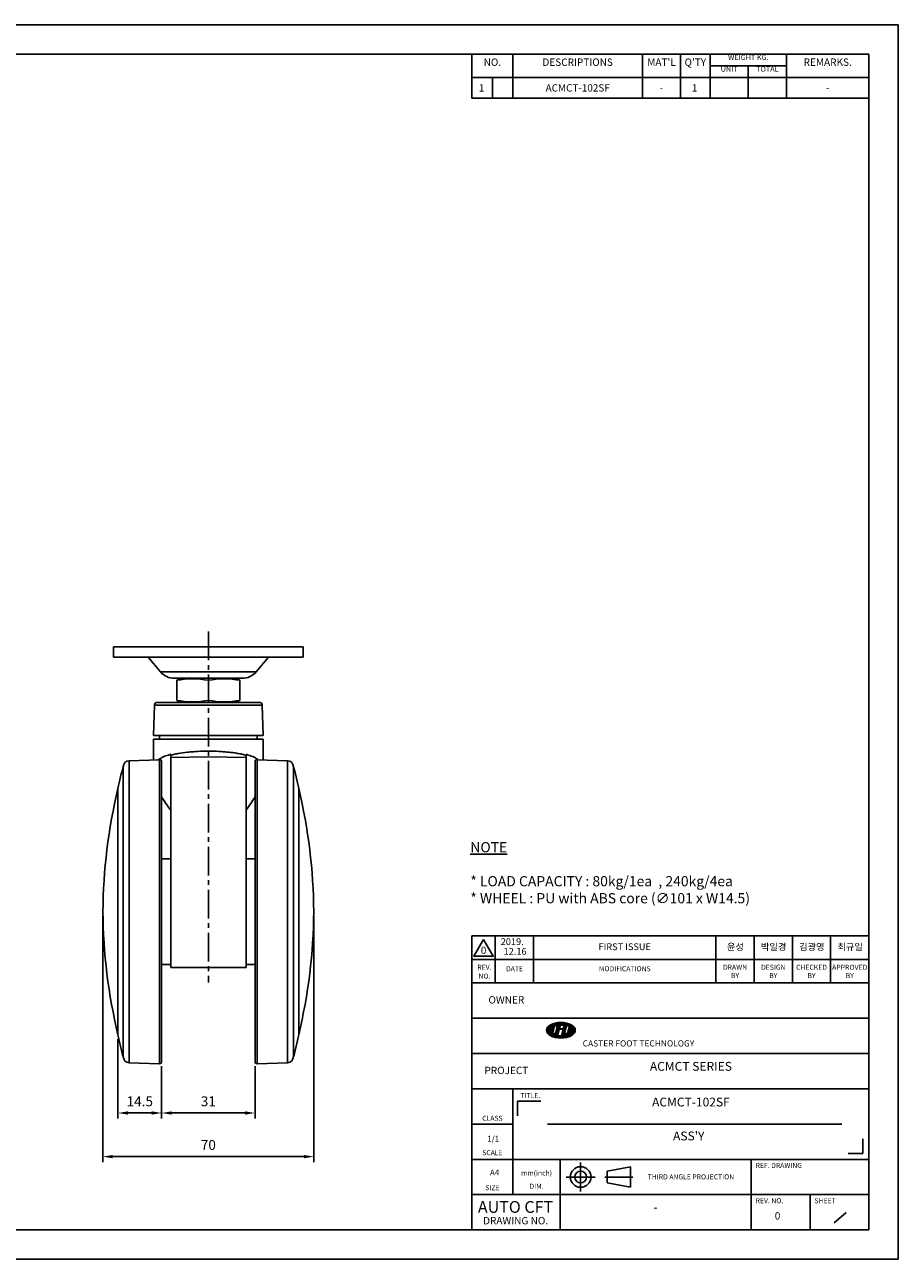
# Model space of a CAD drawing. Extents: x 3239 to 3819, y -269 to 141.
# Drawn here: x 3529 to 3819, y -269 to 141 of the extents above; entities that cross this region are included whole.
import ezdxf
from ezdxf.enums import TextEntityAlignment as Align

# ---------------------------------------------------------------- set-up
doc = ezdxf.new("R2010")
doc.units = 0
doc.linetypes.add('CENTER2', pattern=[28.575, 19.05, -3.175, 3.175, -3.175])
doc.linetypes.add('EB_DASHDOT', pattern=[39, 30, -3, 3, -3])
doc.layers.get('0').update_dxf_attribs({"linetype": 'CONTINUOUS'})
doc.layers.get('DEFPOINTS').update_dxf_attribs({"linetype": 'CONTINUOUS'})
for name, color, linetype in [('CAXA1', 1, 'EB_DASHDOT'), ('템플릿GREEN', 3, 'CONTINUOUS'), ('템플릿RED', 1, 'CONTINUOUS'), ('템플릿WHITE', 7, 'CONTINUOUS'), ('템플릿YELLOW', 2, 'CONTINUOUS')]:
    doc.layers.add(name, color=color, linetype=linetype)
doc.styles.add('CADSG', font='simplex', dxfattribs={"bigfont": 'cadsg'})
doc.styles.add('SIMPLEX', font='SIMPLEX.shx', dxfattribs={"bigfont": 'gsg1.shx'})
doc.styles.get("Standard").update_dxf_attribs({"font": 'romans.shx', "bigfont": 'whgtxt.shx'})
doc.dimstyles.new('AUTOCFT', dxfattribs={"dimscale": 1.5, "dimtxt": 2.2, "dimasz": 2.2, "dimexe": 1.25, "dimexo": 1, "dimgap": 1.2, "dimtad": 1, "dimtxsty": 'STANDARD', "dimcen": 2.5, "dimclrd": 1, "dimclre": 1, "dimazin": 3, "dimtfac": 1, "dimtmove": 0, "dimatfit": 3})

# ---------------------------------------------------------------- blocks, each defined once
blk = doc.blocks.new('*D22')
at = {"color": 1}
for p, q in [((3554.93, -154.76), (3554.93, -236.5)), ((3624.93, -154.76), (3624.93, -236.5)), ((3558.23, -234.62), (3621.63, -234.62))]:
    blk.add_line(p, q, dxfattribs=at)
for points in [[(3558.23, -234.07), (3558.23, -235.17), (3554.93, -234.62)], [(3621.63, -234.07), (3621.63, -235.17), (3624.93, -234.62)]]:
    blk.add_solid(points, dxfattribs=at)
at = {"layer": 'DEFPOINTS', "color": 0}
for p in [(3554.93, -153.26), (3624.93, -153.26), (3624.93, -234.62)]:
    blk.add_point(p, dxfattribs=at)
at = {"color": 0, "insert": (3589.93, -231.17), "char_height": 3.3, "attachment_point": 5}
blk.add_mtext('70', dxfattribs=at)
blk = doc.blocks.new('*D23')
at = {"color": 1}
for p, q in [((3559.93, -195.65), (3559.93, -222)), ((3574.43, -204.56), (3574.43, -222)), ((3571.13, -220.12), (3563.23, -220.12))]:
    blk.add_line(p, q, dxfattribs=at)
for points in [[(3563.23, -219.57), (3563.23, -220.67), (3559.93, -220.12)], [(3571.13, -219.57), (3571.13, -220.67), (3574.43, -220.12)]]:
    blk.add_solid(points, dxfattribs=at)
at = {"layer": 'DEFPOINTS', "color": 0}
for p in [(3559.93, -194.15), (3574.43, -203.06), (3559.93, -220.12)]:
    blk.add_point(p, dxfattribs=at)
at = {"color": 0, "insert": (3567.18, -216.67), "char_height": 3.3, "attachment_point": 5}
blk.add_mtext('14.5', dxfattribs=at)
blk = doc.blocks.new('*D24')
at = {"color": 1}
for p, q in [((3574.43, -204.56), (3574.43, -222)), ((3605.43, -204.56), (3605.43, -222)), ((3577.73, -220.12), (3602.13, -220.12))]:
    blk.add_line(p, q, dxfattribs=at)
for points in [[(3577.73, -219.57), (3577.73, -220.67), (3574.43, -220.12)], [(3602.13, -219.57), (3602.13, -220.67), (3605.43, -220.12)]]:
    blk.add_solid(points, dxfattribs=at)
at = {"layer": 'DEFPOINTS', "color": 0}
for p in [(3574.43, -203.06), (3605.43, -203.06), (3605.43, -220.12)]:
    blk.add_point(p, dxfattribs=at)
at = {"color": 0, "insert": (3589.93, -216.67), "char_height": 3.3, "attachment_point": 5}
blk.add_mtext('31', dxfattribs=at)

msp = doc.modelspace()

# ---------------------------------------------------------------- linework, layer by layer
for p, q in [((3589.928, -65.261), (3558.428, -65.261)), ((3558.428, -65.261), (3558.428, -68.761)), ((3589.928, -65.261), (3558.428, -65.261)), ((3589.928, -65.261), (3621.428, -65.261)), ((3589.928, -65.261), (3621.428, -65.261)), ((3621.428, -65.261), (3621.428, -68.761)), ((3589.928, -68.761), (3558.428, -68.761)), ((3574.097, -73.652), (3569.928, -68.761)), ((3589.928, -68.761), (3621.428, -68.761)), ((3605.759, -73.652), (3609.928, -68.761)), ((3574.097, -73.652), (3589.928, -73.652)), ((3605.759, -73.652), (3589.928, -73.652)), ((3589.928, -75.761), (3578.664, -75.761)), ((3579.428, -76.434), (3581.278, -75.761)), ((3579.428, -76.434), (3579.428, -79.761)), ((3589.928, -75.761), (3601.192, -75.761)), ((3589.928, -76.434), (3589.928, -83.087)), ((3600.428, -76.434), (3598.578, -75.761)), ((3600.428, -76.434), (3600.428, -79.761)), ((3579.428, -83.087), (3579.428, -79.761)), ((3600.428, -83.087), (3600.428, -79.761)), ((3571.678, -94.761), (3572.018, -84.726)), ((3589.928, -84.726), (3572.018, -84.726)), ((3589.928, -83.761), (3573.016, -83.761)), ((3579.428, -83.087), (3581.278, -83.761)), ((3589.928, -83.761), (3606.841, -83.761)), ((3589.928, -84.726), (3607.838, -84.726)), ((3600.428, -83.087), (3598.578, -83.761)), ((3608.178, -94.761), (3607.838, -84.726)), ((3589.928, -94.761), (3571.678, -94.761)), ((3571.678, -95.96), (3608.178, -95.96)), ((3571.678, -102.868), (3571.678, -95.96)), ((3573.678, -95.96), (3573.678, -94.761)), ((3589.928, -94.761), (3608.178, -94.761)), ((3606.178, -95.96), (3606.178, -94.761)), ((3608.178, -102.868), (3608.178, -95.96)), ((3577.428, -101.049), (3577.428, -171.763)), ((3589.928, -101.86), (3577.428, -102.079)), ((3602.428, -102.079), (3589.928, -101.86)), ((3602.428, -101.043), (3602.428, -171.763)), ((3561.703, -201.412), (3561.703, -105.148)), ((3573.725, -102.797), (3563.633, -103.149)), ((3563.633, -203.411), (3563.633, -103.149)), ((3573.725, -198.247), (3573.725, -102.797)), ((3574.428, -103.497), (3574.428, -203.063)), ((3605.428, -103.497), (3605.428, -203.063)), ((3606.132, -198.247), (3606.132, -102.797)), ((3606.132, -102.797), (3616.223, -103.149)), ((3616.223, -203.411), (3616.223, -103.149)), ((3618.153, -201.412), (3618.153, -105.148)), ((3559.928, -112.368), (3559.928, -194.153)), ((3619.928, -112.368), (3619.928, -194.153)), ((3577.428, -135.763), (3574.428, -135.763)), ((3602.428, -135.763), (3605.428, -135.763)), ((3577.428, -170.763), (3574.428, -170.763)), ((3589.928, -171.763), (3577.428, -171.763)), ((3589.928, -171.763), (3602.428, -171.763)), ((3602.428, -170.763), (3605.428, -170.763)), ((3573.725, -203.763), (3573.725, -198.247)), ((3606.132, -203.763), (3606.132, -198.247)), ((3573.725, -203.763), (3563.633, -203.411)), ((3573.728, -203.763), (3573.725, -203.763)), ((3606.128, -203.763), (3606.132, -203.763)), ((3606.132, -203.763), (3616.223, -203.411))]:
    msp.add_line(p, q)
for centre, radius, start, end in [((3578.664, -69.761), 6, 220.44018, 270), ((3601.192, -69.761), 6, 270, 319.55982), ((3584.678, -104.929), 28.975, 79.56082, 100.43918), ((3595.178, -104.929), 28.975, 79.56082, 100.43918), ((3573.017, -84.761), 1, 90, 178), ((3584.678, -54.592), 28.975, 259.56082, 280.43918), ((3595.178, -54.592), 28.975, 259.56082, 280.43918), ((3606.839, -84.761), 1, 2, 90), ((3735.91, -150.191), 180, 165.34478, 167.8703), ((3563.703, -105.148), 2, 92, 180), ((3573.728, -103.497), 0.7, 0, 90), ((3606.128, -103.497), 0.7, 90, 180), ((3616.153, -105.148), 2, 0, 88), ((3443.947, -150.191), 180, 12.1297, 14.65522), ((3740.855, -155.243), 185.938, 166.66854, 179.38921), ((3439.001, -155.243), 185.938, 0.61079, 13.33146), ((3603.802, -98.161), 33.929, 210.03045, 218.98243), ((3576.054, -98.161), 33.929, 321.01757, 329.96955), ((3740.855, -151.278), 185.938, 180.61079, 193.33146), ((3439.001, -151.278), 185.938, 346.66854, 359.38921), ((3735.91, -156.33), 180, 192.1297, 194.60681), ((3443.947, -156.33), 180, 345.39319, 347.8703), ((3563.703, -201.412), 2, 180, 268.00001), ((3573.728, -203.063), 0.7, 270, 0), ((3606.128, -203.063), 0.7, 180, 270), ((3616.153, -201.412), 2, 271.99999, 0)]:
    msp.add_arc(centre, radius, start, end)
for points, knots in [([(3577.428, -101.049), (3577.345, -101.071), (3577.261, -101.093), (3577.178, -101.115), (3576.546, -101.283), (3575.416, -101.583), (3574.6, -102.053), (3574.24, -102.26), (3573.921, -102.444), (3573.602, -102.628), (3573.282, -102.812)], [-0.0737964, -0.0737964, -0.0737964, -0.0737964, 0, 0, 0, 0.5601603, 1, 1, 1, 1.3910059, 1.3910059, 1.3910059, 1.3910059]), ([(3577.428, -101.327), (3577.768, -101.225), (3578.121, -101.131), (3578.941, -100.934), (3579.415, -100.836), (3580.893, -100.568), (3581.933, -100.429), (3583.574, -100.261), (3584.136, -100.211), (3585.267, -100.125), (3585.837, -100.088), (3587.564, -99.994), (3588.736, -99.952), (3589.928, -99.928)], [0.02480965, 0.02480965, 0.02480965, 0.02480965, 0.125, 0.125, 0.25, 0.25, 0.5, 0.5, 0.625, 0.625, 0.75, 0.75, 1, 1, 1, 1]), ([(3589.928, -99.928), (3591.12, -99.952), (3592.295, -99.994), (3594.033, -100.089), (3594.61, -100.126), (3595.747, -100.213), (3596.305, -100.263), (3597.399, -100.376), (3597.938, -100.439), (3598.978, -100.582), (3599.481, -100.662), (3600.453, -100.838), (3600.922, -100.936), (3601.736, -101.131), (3602.088, -101.225), (3602.428, -101.327)], [0, 0, 0, 0, 0.25, 0.25, 0.375, 0.375, 0.5, 0.5, 0.625, 0.625, 0.75, 0.75, 0.875, 0.875, 0.97519391, 0.97519391, 0.97519391, 0.97519391]), ([(3606.463, -102.808), (3606.188, -102.618), (3605.914, -102.429), (3605.64, -102.239), (3605.64, -102.239), (3605.64, -102.239), (3605.64, -102.239), (3605.631, -102.233), (3605.356, -102.043), (3604.448, -101.625), (3603.366, -101.313), (3602.678, -101.115), (3602.595, -101.091), (3602.511, -101.067), (3602.428, -101.043)], [-0.3726438, -0.3726438, -0.3726438, -0.3726438, 0, 0, 0, 0, 0, 0, 0.0123949, 0.3725781, 1, 1, 1, 1.0760402, 1.0760402, 1.0760402, 1.0760402])]:
    msp.add_open_spline(points, degree=3, knots=knots)
at = {"layer": 'CAXA1', "linetype": 'CENTER2', "ltscale": 0.5}
msp.add_line((3589.928, -60.261), (3589.928, -176.763), dxfattribs=at)
at = {"layer": 'DEFPOINTS'}
for p, q in [((3818.918, 141.297), (3239.049, 141.297)), ((3818.918, -268.712), (3818.918, 141.297)), ((3239.049, -268.712), (3818.918, -268.712))]:
    msp.add_line(p, q, dxfattribs=at)
at = {"layer": '템플릿GREEN'}
for p, q in [((3809.155, 131.535), (3256.62, 131.535)), ((3809.155, -258.949), (3809.155, 131.535)), ((3268.334, -258.949), (3809.155, -258.949))]:
    msp.add_line(p, q, dxfattribs=at)
at = {"layer": '템플릿RED'}
for p, q in [((3677.367, 116.892), (3677.367, 131.535)), ((3691.034, 116.892), (3691.034, 131.535)), ((3733.987, 116.892), (3733.987, 131.535)), ((3746.678, 116.892), (3746.678, 131.535)), ((3756.44, 116.892), (3756.44, 131.535)), ((3781.822, 116.892), (3781.822, 131.535)), ((3756.44, 127.63), (3781.822, 127.63)), ((3769.131, 116.892), (3769.131, 127.63)), ((3809.155, 123.725), (3677.367, 123.725)), ((3684.201, 116.892), (3684.201, 123.725)), ((3809.155, 116.892), (3677.367, 116.892)), ((3677.367, -176.948), (3677.367, -161.328)), ((3677.367, -161.328), (3809.155, -161.328)), ((3685.177, -176.948), (3685.177, -161.328)), ((3697.867, -176.948), (3697.867, -161.328)), ((3758.393, -176.948), (3758.393, -161.328)), ((3771.083, -176.948), (3771.083, -161.328)), ((3783.774, -176.948), (3783.774, -161.328)), ((3796.465, -176.948), (3796.465, -161.328)), ((3677.367, -169.138), (3809.155, -169.138)), ((3677.367, -258.949), (3677.367, -176.948)), ((3677.367, -176.948), (3809.155, -176.948)), ((3677.367, -188.662), (3809.155, -188.662)), ((3677.367, -200.377), (3809.155, -200.377)), ((3677.367, -212.091), (3809.155, -212.091)), ((3691.034, -247.235), (3691.034, -212.091)), ((3700.308, -216.166), (3692.498, -216.166)), ((3692.498, -216.166), (3692.498, -221.047)), ((3677.367, -223.806), (3691.034, -223.806)), ((3702.462, -223.806), (3800.155, -223.806)), ((3807.203, -228.687), (3807.203, -233.568)), ((3807.203, -233.568), (3802.322, -233.568)), ((3677.367, -235.52), (3809.155, -235.52)), ((3706.653, -247.235), (3706.653, -235.52)), ((3713.495, -236.518), (3713.495, -246.237)), ((3770.107, -258.949), (3770.107, -235.52)), ((3718.354, -241.378), (3708.636, -241.378)), ((3730.817, -241.378), (3721.555, -241.378)), ((3677.367, -247.235), (3809.155, -247.235)), ((3706.653, -247.235), (3706.653, -258.949)), ((3789.631, -258.949), (3789.631, -247.235)), ((3797.636, -256.65), (3801.59, -253.136))]:
    msp.add_line(p, q, dxfattribs=at)
msp.add_lwpolyline([(3681.272, -162.5), (3678.059, -168.064), (3684.485, -168.064)], close=True, dxfattribs=at)
at = {"layer": '템플릿YELLOW', "color": 2}
for p, q in [((3702.149, -192.742), (3704.468, -190.423)), ((3702.156, -192.464), (3704.041, -190.579)), ((3702.185, -192.976), (3704.85, -190.311)), ((3702.251, -193.181), (3705.204, -190.228)), ((3702.251, -192.097), (3703.526, -190.823)), ((3702.337, -193.366), (3705.537, -190.166)), ((3702.44, -193.534), (3705.854, -190.12)), ((3702.556, -193.689), (3704.7, -191.545)), ((3702.684, -193.832), (3704.601, -191.915)), ((3702.822, -193.965), (3704.502, -192.285)), ((3702.968, -194.09), (3704.402, -192.655)), ((3704.792, -191.203), (3704.124, -193.694)), ((3704.194, -194.761), (3706.272, -192.683)), ((3704.792, -191.203), (3705.849, -191.203)), ((3705.042, -191.203), (3706.157, -190.088)), ((3705.849, -191.203), (3705.181, -193.694)), ((3705.252, -193.432), (3706.371, -192.312)), ((3705.313, -191.203), (3706.449, -190.067)), ((3705.351, -193.062), (3706.593, -191.82)), ((3705.45, -192.692), (3706.579, -191.562)), ((3705.549, -192.322), (3707.777, -190.094)), ((3705.584, -191.203), (3706.731, -190.056)), ((3705.648, -191.952), (3707.526, -190.073)), ((3705.747, -191.581), (3707.269, -190.06)), ((3706.454, -192.002), (3705.796, -194.46)), ((3705.847, -191.211), (3707.004, -190.054)), ((3706.565, -192.119), (3706.686, -191.997)), ((3706.724, -192.231), (3706.836, -192.118)), ((3706.916, -192.31), (3707.048, -192.178)), ((3707.718, -192.146), (3707.098, -194.46)), ((3707.153, -192.343), (3707.366, -192.131)), ((3707.268, -190.874), (3708.021, -190.121)), ((3707.356, -193.495), (3708.476, -192.375)), ((3707.455, -193.125), (3708.575, -192.005)), ((3707.488, -192.28), (3709.358, -190.409)), ((3707.535, -190.877), (3708.258, -190.154)), ((3707.554, -192.755), (3708.674, -191.635)), ((3707.654, -192.385), (3708.773, -191.265)), ((3707.723, -190.96), (3708.49, -190.194)), ((3707.839, -195.18), (3711.363, -191.655)), ((3707.854, -191.101), (3708.715, -190.239)), ((3707.887, -191.61), (3709.15, -190.347)), ((3707.924, -191.302), (3708.935, -190.29)), ((3708.79, -191.203), (3708.122, -193.694)), ((3708.148, -195.142), (3711.474, -191.815)), ((3708.471, -195.089), (3711.57, -191.99)), ((3708.79, -191.203), (3709.847, -191.203)), ((3708.812, -195.019), (3711.648, -192.183)), ((3708.835, -191.203), (3709.561, -190.477)), ((3709.106, -191.203), (3709.758, -190.551)), ((3709.177, -194.925), (3711.703, -192.399)), ((3709.847, -191.203), (3709.18, -193.694)), ((3709.225, -193.522), (3711.24, -191.507)), ((3709.325, -193.152), (3711.107, -191.37)), ((3709.377, -191.203), (3709.95, -190.63)), ((3709.424, -192.782), (3710.964, -191.242)), ((3709.523, -192.412), (3710.812, -191.122)), ((3709.576, -194.797), (3711.724, -192.649)), ((3709.622, -192.042), (3710.653, -191.01)), ((3709.648, -191.203), (3710.135, -190.716)), ((3709.721, -191.672), (3710.487, -190.906)), ((3709.821, -191.301), (3710.314, -190.808)), ((3703.123, -194.206), (3704.303, -193.026)), ((3703.285, -194.315), (3704.204, -193.396)), ((3703.454, -194.417), (3704.177, -193.694)), ((3703.63, -194.512), (3704.448, -193.694)), ((3703.812, -194.601), (3704.719, -193.694)), ((3704, -194.684), (3704.99, -193.694)), ((3705.181, -193.694), (3704.124, -193.694)), ((3704.393, -194.832), (3706.173, -193.053)), ((3704.599, -194.898), (3706.074, -193.423)), ((3704.81, -194.958), (3705.974, -193.793)), ((3705.026, -195.012), (3705.875, -194.163)), ((3705.248, -195.061), (3705.849, -194.46)), ((3705.477, -195.103), (3706.12, -194.46)), ((3705.711, -195.14), (3706.391, -194.46)), ((3707.098, -194.46), (3705.796, -194.46)), ((3705.951, -195.171), (3706.662, -194.46)), ((3706.197, -195.195), (3706.933, -194.46)), ((3706.451, -195.213), (3708.178, -193.486)), ((3706.711, -195.223), (3708.241, -193.694)), ((3706.98, -195.226), (3708.512, -193.694)), ((3707.158, -194.235), (3708.277, -193.116)), ((3707.256, -195.22), (3708.783, -193.694)), ((3707.257, -193.865), (3708.376, -192.746)), ((3707.542, -195.205), (3709.054, -193.694)), ((3709.18, -193.694), (3708.122, -193.694)), ((3710.031, -194.613), (3711.688, -192.956)), ((3722.281, -239.425), (3730.091, -237.961)), ((3722.281, -243.33), (3722.281, -239.425)), ((3730.091, -244.794), (3730.091, -237.961)), ((3722.281, -243.33), (3730.091, -244.794))]:
    msp.add_line(p, q, dxfattribs=at)
for radius in [3.417, 1.952]:
    msp.add_circle((3713.495, -241.378), radius, dxfattribs=at)
msp.add_arc((3707.157, -191.448), 0.895, 218.22327, 308.78937, dxfattribs=at)
for centre, major_axis, ratio in [((3706.934, -192.64), (-4.789, 0), 0.54), ((3707.25, -191.521), (0.556, 0.486), 0.8013654)]:
    msp.add_ellipse(centre, major_axis=major_axis, ratio=ratio, dxfattribs=at)

# ---------------------------------------------------------------- texts
at = {"color": 7}
msp.add_text('-', height=2.929, dxfattribs=at).set_placement((3738.295, -252.821), align=Align.CENTER)
at = {"layer": '템플릿RED', "insert": (3691.872, -251.321), "char_height": 3.90484, "width": 24.97612, "attachment_point": 5, "style": 'CADSG'}
msp.add_mtext('{\\f@HY헤드라인M|b0|i0|c129|p18;AUTO CFT}', dxfattribs=at)
at = {"layer": '템플릿WHITE'}
for s, height, p in [('WEIGHT KG.', 1.7572, (3769.131, 129.582)), ('NO.', 2.4405, (3684.201, 127.63)), ('DESCRIPTIONS', 2.44053, (3712.511, 127.63)), ("MAT'L", 2.4405, (3740.333, 127.63)), ("Q'TY", 2.4405, (3751.559, 127.63)), ('UNIT', 1.7572, (3762.785, 125.678)), ('TOTAL', 1.7572, (3775.476, 125.678)), ('REMARKS.', 2.4405, (3795.489, 127.63))]:
    msp.add_text(s, height=height, dxfattribs=at).set_placement(p, align=Align.CENTER)
at = {"layer": '템플릿WHITE', "color": 7, "style": 'SIMPLEX'}
for s, height, p in [('2019.', 2.2411, (3690.785, -164.338)), ('FIRST ISSUE', 2.24109, (3728.13, -166.039)), ('윤성', 2.2411, (3764.85, -166.039)), ('박일경', 2.2411, (3777.541, -166.039)), ('김광영', 2.2411, (3790.231, -166.039)), ('최규일', 2.2411, (3802.922, -166.039)), ('12.16', 2.2411, (3691.735, -167.56))]:
    msp.add_text(s, height=height, dxfattribs=at).set_placement(p, align=Align.CENTER)
at = {"layer": '템플릿WHITE', "color": 7}
for s, height, p in [('0', 2.441, (3681.272, -167.333)), ('REV.', 1.6596, (3681.556, -172.555)), ('DATE', 1.6596, (3691.522, -173.043)), ('MODIFICATIONS', 1.65956, (3728.13, -173.043)), ('DRAWN', 1.6596, (3764.738, -172.555)), ('DESIGN', 1.6596, (3777.429, -172.555)), ('CHECKED', 1.6596, (3790.119, -172.555)), ('NO.', 1.6596, (3681.556, -175.483)), ('BY', 1.6596, (3764.738, -175.321)), ('BY', 1.6596, (3777.429, -175.321)), ('BY', 1.6596, (3790.119, -175.321)), ('BY', 1.6596, (3802.81, -175.321)), ('OWNER', 2.4405, (3688.841, -183.781)), ('PROJECT', 2.4405, (3688.841, -207.21)), ('ACMCT SERIES', 2.92863, (3750.095, -206.089)), ('ACMCT-102SF', 2.92863, (3750.095, -217.949)), ('CLASS', 1.6596, (3684.209, -222.692)), ('1/1', 1.9524, (3684.462, -229.638)), ("ASS'Y", 2.9286, (3749.369, -229.22)), ('SCALE', 1.6596, (3684.201, -234.134)), ('A4', 1.9524, (3684.95, -240.864)), ('mm(inch)', 1.6596, (3698.852, -240.89)), ('THIRD ANGLE PROJECTION', 1.65956, (3750.103, -242.165)), ('SIZE', 1.6596, (3684.209, -245.771)), ('DIM.', 1.6596, (3698.852, -245.282)), ('0', 2.441, (3778.837, -255.506))]:
    msp.add_text(s, height=height, dxfattribs=at).set_placement(p, align=Align.CENTER)
at = {"layer": '템플릿WHITE', "color": 7, "width": 0.938198}
msp.add_text('APPROVED', height=1.6596, dxfattribs=at).set_placement((3796.953, -172.555), (3808.667, -172.555), align=Align.FIT)
at = {"layer": '템플릿WHITE', "color": 7}
for s, height, p in [('TITLE.', 1.6596, (3693.475, -215.189)), ('REF. DRAWING', 1.65956, (3771.571, -238.371)), ('REV. NO.', 1.6596, (3771.571, -250.086)), ('SHEET', 1.6596, (3791.096, -250.086)), ('DRAWING NO.', 2.44053, (3681.115, -257.104))]:
    msp.add_text(s, height=height, dxfattribs=at).set_placement(p)
at = {"layer": '템플릿WHITE', "width": 27.33389, "attachment_point": 5}
for s, insert, char_height in [('{\\C0;1}', (3680.646, 120.308), 2.42), ('{\\C0;ACMCT-102SF}', (3712.511, 120.308), 2.42), ('{\\C0;-}', (3740.244, 120.308), 2.0328), ('{\\C0;1}', (3751.348, 120.308), 2.42), ('{\\C0;-}', (3795.489, 120.308), 2.42)]:
    msp.add_mtext(s, dxfattribs=dict(at, insert=insert, char_height=char_height))
at = {"layer": '템플릿WHITE', "insert": (3676.87, -130.155), "char_height": 3.388, "width": 132.23106, "attachment_point": 1, "style": 'SIMPLEX'}
msp.add_mtext('{\\fGulim|b0|i0|c129|p2;\\L\\C0;NOTE\\P\\P\\l* LOAD CAPACITY : 80kg/1ea  , 240kg/4ea\\P\\pt60.984;* WHEEL : PU with ABS core (\\fISOCPEUR|b0|i0|c0|p34;∅\\fGulim|b0|i0|c129|p2;101 x W14.5) }', dxfattribs=at)
at = {"layer": '템플릿YELLOW', "color": 2, "insert": (3714.178, -195.988), "char_height": 2.04445, "width": 77.24448, "attachment_point": 1}
msp.add_mtext('{\\fVineta BT|b0|i0|c0|p82;CASTER\\f??|b0|i0|c0|p49; \\fVineta BT|b0|i0|c0|p82;FOOT\\f??|b0|i0|c0|p49; \\fVineta BT|b0|i0|c0|p82;TECHNOLOGY}', dxfattribs=at)

# ---------------------------------------------------------------- dimensions: what is measured, and where the dimension line sits
for base, p1, p2, picture, middle in [((3624.928, -234.621), (3554.928, -153.261), (3624.928, -153.261), '*D22', (3589.928, -231.171)), ((3559.928, -220.123), (3574.428, -203.063), (3559.928, -194.153), '*D23', (3567.178, -216.673)), ((3605.428, -220.123), (3574.428, -203.063), (3605.428, -203.063), '*D24', (3589.928, -216.673))]:
    dim = msp.add_linear_dim(base=base, p1=p1, p2=p2, dimstyle='AUTOCFT')
    dim.commit()
    dim.dimension.update_dxf_attribs({"geometry": picture, "text_midpoint": middle})

doc.saveas('drawing.dxf')
